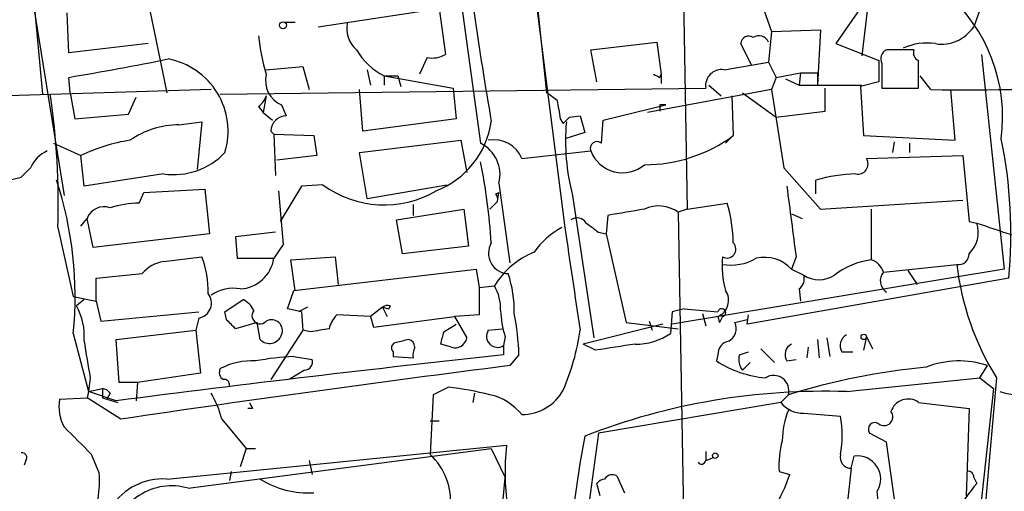
# Model space of a CAD drawing. Extents: x 4 to 901, y 640 to 1528.
# Drawn here: x 136 to 191, y 1054 to 1080 of the extents above; entities that cross this region are included whole.
import ezdxf

# ---------------------------------------------------------------- set-up
doc = ezdxf.new("R2010")
doc.units = 0
doc.header["$MEASUREMENT"] = 0
doc.layers.add('MAIN', color=5, linetype='CONTINUOUS')

msp = doc.modelspace()

# ---------------------------------------------------------------- linework, layer by layer
at = {"layer": 'MAIN'}
for p, q in [((160.02, 1117.979), (166.37, 1068.449)), ((161.9673, 1107.819), (165.354, 1075.8997)), ((172.72, 1093.5104), (173.1433, 1069.465)), ((135.4667, 1090.1237), (138.684, 1070.227)), ((136.398, 1087.4144), (137.4987, 1075.815)), ((160.274, 1083.6044), (161.7133, 1073.1057)), ((143.256, 1081.2337), (144.3567, 1075.8997)), ((183.2187, 1081.3184), (181.356, 1078.609)), ((183.134, 1080.895), (182.7953, 1077.9317)), ((189.3993, 1080.7257), (188.976, 1079.5404)), ((138.938, 1078.101), (138.8533, 1080.3024)), ((152.7387, 1079.5404), (159.4273, 1080.5564)), ((159.4273, 1080.5564), (159.766, 1078.0164)), ((177.3767, 1080.4717), (177.8, 1079.2864)), ((150.876, 1079.7944), (151.4687, 1079.7944)), ((177.8, 1079.2864), (177.6307, 1077.593)), ((177.8, 1079.2864), (180.5093, 1079.371)), ((180.5093, 1079.371), (180.34, 1076.323)), ((143.3407, 1078.609), (138.938, 1078.101)), ((167.8093, 1078.2704), (171.45, 1078.6937)), ((171.45, 1078.6937), (171.704, 1076.9157)), ((176.6993, 1077.4237), (176.1067, 1078.609)), ((181.356, 1078.609), (183.7267, 1077.6777)), ((168.148, 1076.4924), (167.8093, 1078.2704)), ((185.674, 1078.2704), (184.15, 1078.2704)), ((189.3993, 1078.0164), (190.6693, 1066.163)), ((158.75, 1077.847), (158.3267, 1076.9157)), ((175.1753, 1077.1697), (177.6307, 1077.593)), ((177.6307, 1077.593), (178.054, 1076.7464)), ((183.7267, 1077.6777), (183.7267, 1076.4924)), ((183.896, 1077.5084), (183.896, 1076.1537)), ((149.86, 1077.1697), (151.892, 1077.339)), ((151.892, 1077.339), (152.2307, 1076.069)), ((155.448, 1077.1697), (155.6173, 1076.323)), ((171.6193, 1076.7464), (171.704, 1076.9157)), ((171.704, 1076.9157), (171.704, 1076.4077)), ((178.054, 1076.7464), (179.4087, 1077.0004)), ((179.4087, 1077.0004), (179.324, 1076.323)), ((179.4087, 1077.0004), (180.34, 1077.0004)), ((180.34, 1077.0004), (180.34, 1076.323)), ((139.0227, 1075.8997), (138.938, 1076.7464)), ((156.3793, 1076.831), (156.3793, 1076.323)), ((156.3793, 1076.831), (157.1413, 1076.831)), ((156.3793, 1076.831), (160.1893, 1076.1537)), ((157.1413, 1076.831), (157.3107, 1076.2384)), ((157.1413, 1076.831), (157.3107, 1076.2384)), ((174.3287, 1076.323), (175.006, 1075.7304)), ((178.054, 1076.7464), (177.8, 1076.069)), ((178.562, 1076.6617), (179.324, 1076.323)), ((179.324, 1076.323), (182.7953, 1076.323)), ((183.7267, 1076.4924), (182.7107, 1076.2384)), ((186.6053, 1076.069), (186.0127, 1076.831)), ((146.812, 1076.069), (132.842, 1075.6457)), ((139.0227, 1075.8997), (139.2767, 1074.4604)), ((147.32, 1075.815), (174.1593, 1076.1537)), ((155.194, 1073.783), (155.0247, 1076.069)), ((160.1893, 1076.1537), (160.3587, 1074.4604)), ((177.8, 1076.069), (170.942, 1074.799)), ((176.1913, 1075.8997), (178.054, 1074.545)), ((177.8, 1076.069), (178.4773, 1071.751)), ((180.7633, 1074.8837), (180.7633, 1076.1537)), ((182.7107, 1076.2384), (182.88, 1073.529)), ((183.896, 1076.1537), (185.928, 1076.1537)), ((187.96, 1073.275), (187.706, 1076.069)), ((142.24, 1074.7144), (142.6633, 1075.6457)), ((149.86, 1075.7304), (149.6907, 1074.799)), ((150.7067, 1075.2224), (150.9607, 1074.6297)), ((168.4867, 1074.3757), (171.958, 1075.2224)), ((171.6193, 1075.2224), (171.6193, 1074.8837)), ((175.5987, 1075.7304), (175.6833, 1073.529)), ((139.2767, 1074.4604), (142.24, 1074.7144)), ((149.4367, 1075.1377), (149.6907, 1074.799)), ((149.6907, 1074.799), (150.1987, 1074.3757)), ((178.054, 1074.545), (180.7633, 1074.8837)), ((145.034, 1074.1217), (146.304, 1074.291)), ((146.304, 1074.291), (146.05, 1071.6664)), ((160.3587, 1074.4604), (155.194, 1073.783)), ((166.116, 1074.4604), (166.2853, 1074.2064)), ((166.624, 1074.545), (167.2167, 1074.6297)), ((167.2167, 1074.6297), (167.4707, 1073.6984)), ((168.402, 1073.1057), (168.4867, 1074.3757)), ((150.114, 1073.783), (150.2833, 1073.6137)), ((150.2833, 1073.6137), (152.4847, 1073.529)), ((150.2833, 1073.6137), (150.368, 1071.3277)), ((167.4707, 1073.6984), (166.37, 1073.3597)), ((138.0913, 1073.1057), (139.6153, 1072.4284)), ((152.4847, 1073.529), (152.654, 1072.4284)), ((155.0247, 1072.5977), (160.6127, 1073.275)), ((160.6127, 1073.275), (160.9513, 1071.497)), ((175.6833, 1073.529), (175.26, 1073.1057)), ((182.88, 1073.529), (187.96, 1073.275)), ((184.5733, 1073.1904), (184.4887, 1072.5977)), ((185.42, 1073.1057), (185.42, 1072.5977)), ((155.448, 1070.0577), (155.0247, 1072.5977)), ((163.9993, 1072.259), (167.8093, 1072.6824)), ((139.7847, 1070.735), (139.6153, 1072.4284)), ((152.654, 1072.4284), (150.4527, 1072.1744)), ((183.0493, 1072.259), (188.3833, 1072.4284)), ((188.3833, 1072.4284), (188.722, 1068.7877)), ((136.3133, 1071.243), (136.8213, 1071.751)), ((144.1873, 1071.4124), (139.7847, 1070.735)), ((178.4773, 1071.751), (180.5093, 1069.465)), ((162.7293, 1070.9044), (163.322, 1066.5017)), ((180.2553, 1070.3117), (180.2553, 1071.0737)), ((142.8327, 1069.8037), (143.0867, 1070.3964)), ((143.0867, 1070.3964), (146.4733, 1070.5657)), ((146.4733, 1070.5657), (146.7273, 1068.1104)), ((150.5373, 1070.481), (150.7913, 1067.5177)), ((151.8073, 1070.735), (150.622, 1068.7877)), ((152.9927, 1070.8197), (151.8073, 1070.735)), ((155.448, 1070.0577), (159.8507, 1070.8197)), ((162.56, 1070.3117), (162.7293, 1070.3964)), ((162.6447, 1069.8884), (162.7293, 1070.3964)), ((162.2213, 1069.465), (162.6447, 1069.8884)), ((166.7933, 1070.227), (167.9787, 1062.353)), ((173.1433, 1069.465), (175.3447, 1069.8037)), ((180.5093, 1069.465), (188.3833, 1069.973)), ((157.0567, 1068.8724), (160.782, 1069.465)), ((157.988, 1069.719), (157.988, 1069.1264)), ((160.782, 1069.465), (161.036, 1067.433)), ((173.1433, 1069.465), (172.6353, 1069.2957)), ((172.6353, 1069.2957), (173.1433, 1040.8477)), ((183.3033, 1069.465), (183.3033, 1066.671)), ((139.6153, 1068.5337), (139.954, 1068.957)), ((140.2927, 1067.3484), (139.954, 1068.957)), ((157.3953, 1067.0097), (157.0567, 1068.8724)), ((168.7407, 1069.1264), (168.656, 1068.1104)), ((178.9007, 1069.211), (179.4933, 1068.957)), ((188.722, 1068.7877), (189.1453, 1068.703)), ((138.3453, 1068.449), (139.192, 1064.639)), ((150.368, 1068.195), (148.1667, 1067.941)), ((168.2327, 1068.195), (168.656, 1068.1104)), ((146.7273, 1068.1104), (140.2927, 1067.3484)), ((148.1667, 1067.941), (148.2513, 1066.7557)), ((168.656, 1068.1104), (169.7567, 1063.1997)), ((150.7913, 1067.5177), (150.2833, 1066.7557)), ((161.036, 1067.433), (157.3953, 1067.0097)), ((144.1873, 1066.5864), (146.304, 1066.8404)), ((148.2513, 1066.7557), (150.2833, 1066.7557)), ((151.2147, 1066.671), (153.67, 1066.8404)), ((151.4687, 1064.9777), (151.2147, 1066.671)), ((153.67, 1066.8404), (153.8393, 1065.3164)), ((179.1547, 1066.8404), (178.9007, 1066.163)), ((151.384, 1064.9777), (161.4593, 1066.163)), ((161.4593, 1066.163), (161.6287, 1065.147)), ((190.6693, 1066.163), (172.2967, 1063.115)), ((178.9007, 1066.163), (179.578, 1065.8244)), ((183.9807, 1065.9937), (188.0447, 1066.417)), ((185.3353, 1066.0784), (185.8433, 1065.3164)), ((140.462, 1065.655), (143.002, 1065.909)), ((140.462, 1064.385), (140.462, 1065.655)), ((190.9233, 1065.655), (176.4453, 1063.115)), ((151.0453, 1063.9617), (151.384, 1064.9777)), ((161.6287, 1065.147), (162.4753, 1065.2317)), ((161.6287, 1065.147), (161.6287, 1063.623)), ((179.324, 1065.0624), (179.4087, 1064.385)), ((139.192, 1064.639), (140.462, 1064.385)), ((139.7847, 1064.4697), (139.3613, 1064.131)), ((140.462, 1064.385), (140.716, 1063.2844)), ((147.574, 1063.7924), (148.59, 1064.4697)), ((140.716, 1063.2844), (146.1347, 1063.7924)), ((147.6587, 1063.369), (147.574, 1063.7924)), ((151.8073, 1063.7924), (151.0453, 1063.9617)), ((152.146, 1064.0464), (151.638, 1063.7924)), ((151.8073, 1063.7924), (151.892, 1062.7764)), ((156.2947, 1064.0464), (155.6173, 1063.5384)), ((156.2947, 1064.0464), (156.5487, 1063.5384)), ((156.2947, 1064.0464), (156.6333, 1063.9617)), ((156.2947, 1064.0464), (156.6333, 1063.9617)), ((156.718, 1064.131), (156.6333, 1063.9617)), ((172.2967, 1063.7924), (172.212, 1062.607)), ((172.974, 1063.9617), (172.2967, 1063.7924)), ((172.974, 1063.9617), (174.8367, 1063.7924)), ((146.1347, 1063.4537), (145.9653, 1062.7764)), ((155.6173, 1063.5384), (153.7547, 1063.623)), ((155.6173, 1063.5384), (155.7867, 1062.9457)), ((155.7867, 1062.9457), (160.274, 1063.5384)), ((161.6287, 1063.623), (160.274, 1063.5384)), ((160.274, 1063.5384), (160.9513, 1062.353)), ((171.0267, 1063.2844), (171.196, 1062.7764)), ((173.99, 1063.7077), (174.1593, 1063.0304)), ((174.8367, 1063.5384), (174.9213, 1063.1997)), ((175.0907, 1063.5384), (174.9213, 1063.1997)), ((175.768, 1063.1997), (176.4453, 1063.369)), ((176.4453, 1063.115), (176.53, 1063.623)), ((141.5627, 1062.2684), (145.9653, 1062.7764)), ((145.9653, 1062.7764), (146.2193, 1060.4057)), ((149.352, 1063.1997), (148.1667, 1062.861)), ((149.5213, 1062.2684), (149.352, 1063.1997)), ((151.892, 1062.7764), (150.114, 1060.067)), ((152.3153, 1062.6917), (151.892, 1062.7764)), ((159.6813, 1062.6917), (160.3587, 1063.115)), ((162.1367, 1062.7764), (162.8987, 1062.861)), ((171.7887, 1063.115), (167.386, 1062.0144)), ((169.7567, 1063.1997), (172.6353, 1062.861)), ((139.192, 1062.607), (140.0387, 1059.3897)), ((141.732, 1059.8977), (141.5627, 1062.2684)), ((163.068, 1062.4377), (162.9833, 1061.9297)), ((180.34, 1062.2684), (180.4247, 1061.2524)), ((180.848, 1062.353), (181.0173, 1061.337)), ((183.0493, 1062.4377), (182.88, 1061.6757)), ((183.0493, 1062.4377), (183.388, 1061.7604)), ((160.1047, 1061.845), (159.512, 1062.0144)), ((162.9833, 1061.9297), (162.9833, 1061.4217)), ((168.0633, 1061.6757), (167.386, 1062.0144)), ((177.2073, 1061.7604), (177.9693, 1060.9984)), ((179.832, 1061.845), (179.7473, 1061.2524)), ((151.384, 1061.337), (152.4, 1061.1677)), ((156.8873, 1061.591), (156.8873, 1061.337)), ((156.8873, 1061.337), (157.988, 1061.2524)), ((163.83, 1061.4217), (163.322, 1060.829)), ((174.8367, 1061.4217), (174.752, 1061.083)), ((176.022, 1061.4217), (176.53, 1061.591)), ((178.6467, 1061.083), (179.1547, 1061.1677)), ((181.6947, 1061.591), (182.2873, 1061.591)), ((151.9767, 1060.575), (151.13, 1060.067)), ((176.6147, 1060.9984), (176.1913, 1060.575)), ((189.3147, 1060.1517), (189.738, 1060.829)), ((140.1233, 1060.1517), (140.0387, 1059.3897)), ((146.2193, 1060.4057), (142.748, 1059.8977)), ((181.9487, 1059.3897), (189.3147, 1060.1517)), ((190.246, 1060.1517), (188.8067, 1044.1497)), ((189.3147, 1060.1517), (190.0767, 1059.559)), ((140.0387, 1059.3897), (140.8007, 1059.559)), ((142.748, 1059.8977), (141.732, 1059.8977)), ((142.748, 1059.8977), (142.6633, 1058.8817)), ((159.9353, 1059.6437), (159.0887, 1059.2204)), ((190.0767, 1059.559), (187.198, 1033.5664)), ((138.43, 1058.9664), (139.954, 1059.051)), ((140.0387, 1059.3897), (139.954, 1059.051)), ((141.8167, 1057.8657), (139.954, 1059.051)), ((141.5627, 1058.8817), (140.0387, 1059.3897)), ((140.8007, 1059.051), (141.0547, 1058.9664)), ((141.224, 1059.305), (141.0547, 1058.9664)), ((141.0547, 1058.9664), (141.6473, 1058.797)), ((159.0887, 1059.2204), (158.9193, 1055.9184)), ((161.3747, 1059.305), (161.29, 1058.797)), ((178.7313, 1059.2204), (178.308, 1058.797)), ((149.098, 1058.4584), (148.844, 1058.4584)), ((178.308, 1058.797), (168.2327, 1057.1037)), ((185.928, 1058.797), (188.722, 1058.4584)), ((188.722, 1058.4584), (188.5527, 1053.6324)), ((147.4047, 1057.8657), (148.7593, 1056.257)), ((158.9193, 1057.781), (159.4273, 1057.781)), ((179.578, 1058.2044), (181.61, 1058.035)), ((168.2327, 1057.1037), (163.83, 1024.9304)), ((184.15, 1056.5957), (183.2187, 1057.1037)), ((144.3567, 1054.5637), (163.1527, 1056.4264)), ((145.542, 1054.0557), (162.306, 1056.257)), ((148.7593, 1056.257), (148.4207, 1055.241)), ((148.7593, 1056.257), (149.2673, 1056.257)), ((162.306, 1056.257), (163.068, 1054.6484)), ((184.658, 1053.0397), (184.15, 1056.5957)), ((140.6313, 1054.9024), (140.208, 1055.9184)), ((174.1593, 1056.0877), (174.1593, 1055.5797)), ((174.1593, 1055.5797), (174.5827, 1055.749)), ((182.2027, 1055.1564), (182.372, 1055.8337)), ((136.5673, 1055.5797), (136.4827, 1055.3257)), ((152.2307, 1055.5797), (152.4, 1054.8177)), ((182.2027, 1055.1564), (181.864, 1052.1084)), ((147.9127, 1054.987), (147.828, 1054.479)), ((161.798, 1040.3397), (163.068, 1054.6484)), ((169.2487, 1054.733), (169.672, 1053.8017)), ((178.2233, 1054.987), (178.816, 1054.8177)), ((188.976, 1054.6484), (189.1453, 1054.3097)), ((168.3173, 1053.6324), (168.148, 1054.3097))]:
    msp.add_line(p, q, dxfattribs=at)
for centre, radius in [((150.7913, 1079.6251), 0.1893), ((182.9011, 1062.4166), 0.1496), ((174.6884, 1055.8549), 0.1496)]:
    msp.add_circle(centre, radius, dxfattribs=at)
for centre, radius, start, end in [((352.1035, 1107.153), 192.6214, 186.210865, 189.822945), ((181.476, 1074.5392), 9.1008, 352.55326, 48.95539), ((155.9032, 1079.4664), 1.5901, 168.09575, 228.77611), ((161.067, 1080.2576), 11.6947, 186.01367, 196.60445), ((176.53, 1078.6091), 0.4233, 53.12469, 180.01354), ((177.1007, 1078.4651), 0.5772, 23.33154, 123.27437), ((187.195, 1080.7169), 2.1345, 260.95118, 326.55189), ((186.3936, 1075.5191), 3.1248, 81.42907, 114.83213), ((157.9874, 1080.0601), 3.6074, 209.7439, 243.52658), ((159.0462, 1079.2022), 1.3872, 257.671, 301.25844), ((184.4041, 1077.7624), 0.568, 116.57407, 206.56054), ((186.0974, 1078.1011), 0.456, 158.20559, 248.19392), ((110.0587, 1248.5876), 174.251, 279.539871, 281.38008), ((143.6976, 1073.7789), 4.0523, 343.0532, 79.4249), ((-195.0719, 1076.9157), 381.0007, 359.885409, 0.114591), ((151.2899, 1076.5723), 1.4706, 166.49578, 246.63411), ((213.77, 1161.471), 94.6305, 243.32033, 243.54954), ((175.0483, 1076.2807), 0.898, 81.8699, 188.1301), ((188.4784, 1264.4547), 188.395, 269.430333, 275.46396), ((96.389, 1069.7331), 41.9759, 358.24697, 8.33092), ((161.8427, 1070.3567), 6.5616, 51.28401, 57.64715), ((148.7588, 1076.0694), 1.1522, 306.03944, 342.88923), ((420.0271, 1117.2927), 257.4985, 189.345902, 189.575088), ((171.7886, 990.5225), 84.7001, 89.885408, 90.114524), ((145.0549, 1069.2968), 4.8249, 90.24819, 124.46143), ((151.0031, 1073.7406), 0.8901, 92.73029, 177.26971), ((157.4754, 1075.0313), 4.887, 291.39298, 351.28709), ((81.8172, 1159.0382), 119.7134, 314.876914, 315.106131), ((178.3067, 1073.2324), 11.8992, 174.89598, 194.62975), ((143.7817, 1063.8534), 9.5336, 98.79085, 115.91408), ((160.8576, 1071.3757), 1.9301, 345.86656, 63.68188), ((162.4467, 1071.628), 1.6759, 22.11756, 100.65956), ((168.148, 1072.8348), 0.3714, 46.84409, 204.22564), ((170.7648, 1080.2443), 8.3239, 270.05438, 306.22024), ((164.8042, 1068.084), 26.2318, 354.68694, 11.60237), ((138.5156, 1070.9881), 1.8581, 114.24082, 155.75918), ((144.7366, 1075.2739), 3.9004, 261.90397, 316.67467), ((169.5616, 1073.3538), 1.8765, 200.96451, 310.19494), ((127.012, 1065.2234), 35.3741, 3.8562, 11.19246), ((182.5716, 1071.9627), 0.5622, 258.20635, 31.80983), ((182.6089, 1063.0996), 8.3142, 91.04892, 106.44426), ((135.2815, 1074.2018), 3.1335, 256.22363, 289.22481), ((118.8013, 1064.6487), 20.4927, 354.28209, 18.27191), ((156.3825, 1075.4067), 5.7036, 233.53554, 300.27531), ((162.1788, 1070.0153), 0.4829, 344.76361, 37.86666), ((1152.5435, 1195.7868), 981.8925, 187.3169438, 187.5461283), ((143.0909, 1062.9469), 6.8617, 92.15651, 105.78792), ((167.3651, 1067.4496), 8.3196, 1.05237, 16.43684), ((140.8908, 1068.6067), 1.0002, 70.53963, 159.49759), ((254.4066, 561.2961), 515.0051, 99.345898, 99.575081), ((171.5646, 1067.8469), 1.8015, 53.53466, 116.07718), ((167.0511, 1068.3835), 0.5969, 32.3615, 125.00539), ((294.9119, 1237.8229), 211.7103, 233.018239, 233.247389), ((187.6051, 1068.1885), 1.6239, 313.45548, 18.47177), ((508.545, 2020.5521), 1004.0084, 251.4504579, 251.6796445), ((168.2883, 1064.5657), 4.4089, 118.26176, 145.0018), ((1584.9339, 1277.2863), 1433.8537, 188.3747798, 188.6039642), ((163.2717, 1067.0307), 1.1222, 149.37422, 268.24342), ((175.3447, 1067.2543), 0.4856, 238.46361, 45.7926), ((166.4026, 1062.8224), 4.6075, 111.99885, 148.47193), ((144.5645, 1064.5506), 2.0704, 100.49692, 138.99709), ((141.176, 1064.9414), 5.4683, 358.60632, 20.32059), ((148.3119, 1067.0531), 1.9937, 273.12834, 351.4212), ((179.8303, 1066.3321), 4.7668, 173.87869, 196.50709), ((175.5562, 1069.1479), 2.7703, 260.32653, 300.28591), ((177.4055, 1064.7459), 2.06, 43.46385, 102.68025), ((183.9067, 1062.3609), 4.3521, 97.96943, 127.26775), ((183.0071, 1065.6973), 1.0178, 16.9322, 73.08021), ((188.1529, 1066.9767), 0.5701, 259.05867, 3.31865), ((184.5578, 1065.5191), 0.7472, 140.56654, 236.92245), ((202.8112, 1068.0858), 14.8605, 186.44779, 212.26973), ((157.1352, 1063.8434), 6.4422, 358.79302, 18.70129), ((178.9431, 1065.6127), 0.6693, 304.68974, 18.44036), ((180.4247, 1067.1085), 1.5381, 236.60025, 303.39664), ((148.0321, 1062.9185), 2.1788, 79.7262, 124.05401), ((160.4091, 1063.9954), 2.4078, 357.18144, 30.89397), ((174.4486, 1064.4344), 0.9765, 293.41972, 33.80561), ((145.9921, 1064.2798), 0.8383, 279.79379, 39.0932), ((147.8706, 1063.1576), 1.4964, 28.73514, 61.26486), ((136.4666, 1062.4819), 3.3315, 354.86458, 29.67001), ((149.5213, 1063.5806), 0.45, 138.8021, 318.82965), ((156.5909, 1063.6658), 0.4823, 74.71883, 127.89166), ((168.2668, 1064.0972), 5.4572, 182.31251, 197.70351), ((175.0484, 1063.7501), 0.2159, 281.29952, 168.70048), ((20.9377, 936.14), 179.5701, 44.885386, 45.114614), ((150.1538, 1062.7594), 0.6016, 336.79766, 119.23221), ((154.9579, 1062.4558), 1.6763, 135.8701, 166.01184), ((149.6795, 1061.0065), 14.1566, 1.68067, 10.99998), ((195.1476, 808.7806), 257.4985, 99.345902, 99.575088), ((-9.7577, 1104.6854), 174.5653, 345.851171, 346.080314), ((162.6552, 1062.4483), 0.6137, 147.67491, 302.3201), ((154.0455, 1064.7093), 13.3123, 336.84385, 351.65132), ((175.0907, 1062.861), 0.7573, 296.56167, 26.56843), ((647.9455, 1145.8163), 514.9969, 189.345902, 189.575088), ((150.0353, 1062.7627), 0.7131, 223.88071, 340.30726), ((199.7394, 892.8824), 174.5167, 103.9276, 104.156815), ((157.6312, 1061.839), 0.4415, 0.7786, 76.53657), ((160.3103, 1062.4618), 0.6502, 251.56505, 350.36672), ((170.3163, 1065.3405), 3.3265, 269.1112, 304.74156), ((175.5776, 1061.4569), 0.7418, 101.53261, 182.72006), ((182.2391, 1061.9429), 0.6482, 116.61644, 212.87862), ((157.0627, 1061.8148), 0.2843, 91.20944, 231.91294), ((158.9179, 1061.4218), 0.9452, 153.40242, 190.32436), ((253.8384, 511.4993), 556.8226, 98.632162, 98.861347), ((179.1911, 1061.4349), 0.6482, 116.61644, 212.87862), ((271.37, 55.7699), 1011.4758, 96.1514544, 97.3733637), ((149.0718, 1057.2915), 3.7965, 87.04829, 117.47893), ((152.1501, 1046.0064), 15.3497, 92.8608, 100.82488), ((151.9579, 1061.0359), 0.4613, 272.33579, 16.60051), ((178.0253, 1066.199), 6.0735, 237.38823, 264.67174), ((176.9533, 1061.1676), 0.9653, 164.73863, 217.87186), ((188.1617, 1056.1028), 4.9822, 71.55523, 111.30767), ((293.6881, 35.2182), 1033.8631, 97.2440586, 98.4471467), ((147.701, 1060.448), 0.4359, 150.94157, 240.94157), ((189.9432, 1022.9729), 37.9419, 95.43224, 107.18763), ((147.5317, 1059.7707), 0.2993, 351.87531, 98.14364), ((177.915, 1059.4388), 0.845, 345.02141, 122.47327), ((267.8006, 1059.305), 127.0002, 179.885409, 180.114592), ((140.7584, 1059.0088), 0.5518, 32.46323, 85.60368), ((157.4549, 1039.8644), 19.9342, 76.1662, 82.8522), ((163.9637, 1060.7858), 2.6664, 270.76502, 330.53924), ((140.8422, 1058.5853), 2.4421, 171.02213, 207.90398), ((142.0709, 1056.511), 5.5031, 14.25088, 30.51147), ((161.5132, 1056.0901), 3.2094, 39.22748, 77.25374), ((180.6966, 1022.8593), 36.5518, 88.03692, 111.21321), ((185.3494, 1057.9929), 0.9907, 54.26263, 162.6094), ((191.4313, 1062.3537), 3.1333, 251.07931, 288.92069), ((233.6733, 1100.9577), 94.6529, 206.450487, 206.679643), ((179.5175, 1059.732), 1.5288, 217.7057, 272.26799), ((182.9246, 1056.6547), 4.532, 157.70933, 179.67508), ((175.8973, 1056.9767), 5.8099, 349.50472, 10.49528), ((184.023, 1057.9927), 0.4827, 232.12814, 37.87186), ((-241.5539, 675.6804), 538.8164, 44.885416, 45.114599), ((183.515, 1057.3154), 0.3642, 54.45501, 215.54499), ((236.1248, 1044.2251), 69.8206, 169.512091, 176.237815), ((176.4298, 1054.9136), 13.363, 173.49972, 189.16267), ((182.968, 1055.3675), 4.7599, 163.98896, 184.58501), ((136.3698, 1055.7491), 0.2601, 319.3796, 102.54553), ((156.6125, 1053.3754), 3.4334, 352.96668, 47.78828), ((182.2013, 1055.7668), 0.6104, 165.62, 270.13141), ((182.5526, 1054.5637), 1.2828, 328.13002, 98.09347), ((173.9325, 1055.6131), 0.2292, 211.00662, 351.62248), ((133.7035, 1054.5229), 6.9382, 339.63485, 3.13549), ((144.1486, 1051.1698), 3.4002, 86.49125, 146.63755), ((152.2028, 1058.8486), 5.0548, 237.96158, 273.197), ((168.6136, 1054.0135), 0.5518, 94.39632, 147.53677), ((168.9947, 1054.3095), 0.4938, 59.04619, 149.02033), ((169.3239, 1058.1237), 10.0513, 331.27981, 340.7973), ((188.6797, 1054.6907), 0.2993, 351.87531, 98.14364), ((144.6217, 1050.9339), 3.2546, 73.5746, 172.71864), ((195.2269, 1048.9681), 8.0944, 138.70647, 152.53715), ((177.7172, 1053.1242), 5.9736, 339.24896, 7.33059)]:
    msp.add_arc(centre, radius, start, end, dxfattribs=at)

doc.saveas('drawing.dxf')
